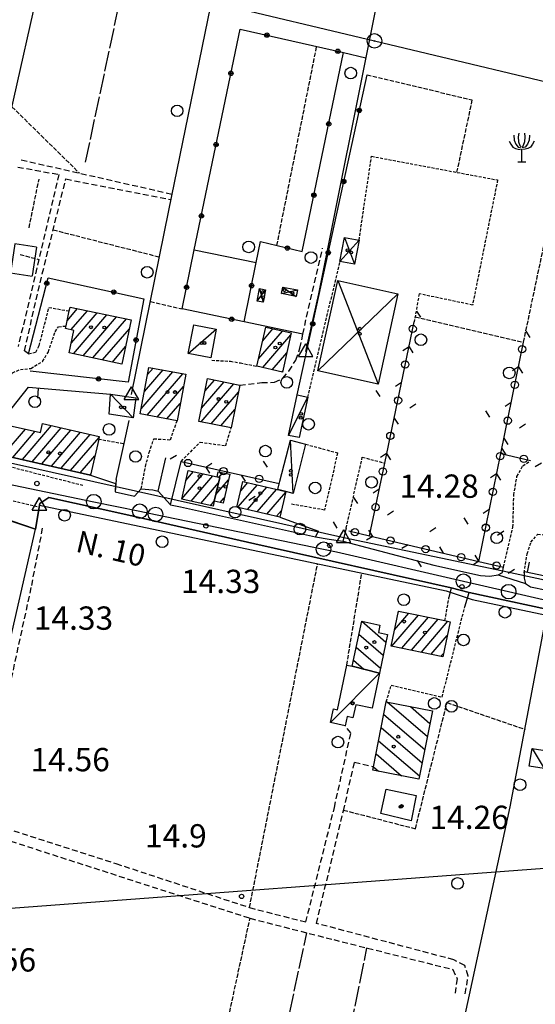
# Model space of a CAD drawing. Extents: x 1734151 to 1738459, y 5042694 to 5045820.
# Drawn here: x 1735861 to 1736038, y 5045083 to 5045421 of the extents above; entities that cross this region are included whole.
import ezdxf

# ---------------------------------------------------------------- set-up
doc = ezdxf.new("R2010")
doc.units = 0
for name, pattern in [('C', [10, 5, 5]), ('L17', [8, 7, -1]), ('L3', [1.5, 1, -0.5]), ('L5', [2, 1.5, -0.5]), ('L7', [3, 2, -1])]:
    doc.linetypes.add(name, pattern=pattern)
for name, color, linetype in [('11A1', 1, 'C'), ('11B2', 1, 'C'), ('11D4', 1, 'C'), ('14G7', 3, 'C'), ('16A1', 1, 'C'), ('17A1', 1, 'C'), ('17C3', 1, 'C'), ('17D4', 1, 'C'), ('17I9', 1, 'C'), ('19A1', 1, 'C'), ('19B2', 1, 'C'), ('19C3', 2, 'C'), ('1A1', 4, 'C'), ('1AJ36', 1, 'C'), ('1C3', 1, 'C'), ('1D4', 1, 'C'), ('1I9', 4, 'C'), ('1U21', 1, 'C'), ('298', 7, 'CONTINUOUS'), ('2E5', 3, 'C'), ('2J10', 2, 'L7'), ('2L12', 1, 'L3'), ('3A1', 1, 'C'), ('3B2', 1, 'C'), ('3C3', 1, 'C'), ('4B2', 3, 'C'), ('4E5', 2, 'L17'), ('4J10A', 3, 'C'), ('5A1', 2, 'L5'), ('5F6', 1, 'C'), ('5J10', 2, 'L5'), ('5R18', 2, 'C'), ('8A1', 2, 'C'), ('8C3', 1, 'C'), ('A2E5', 1, 'C'), ('A4B2', 1, 'C'), ('A4Q17', 1, 'C'), ('I2E5', 7, 'CONTINUOUS'), ('I4B2', 7, 'CONTINUOUS'), ('N2P16', 2, 'C'), ('N4A1', 2, 'C')]:
    doc.layers.add(name, color=color, linetype=linetype)

# ---------------------------------------------------------------- blocks, each defined once
blk = doc.blocks.new('11D4')
at = {"layer": '11D4'}
for radius in [0.5, 0.01]:
    blk.add_circle((0, 0), radius, dxfattribs=at)
blk = doc.blocks.new('1AJ36')
at = {"layer": '1AJ36'}
for radius in [0.5, 0.01]:
    blk.add_circle((0, 0), radius, dxfattribs=at)
blk = doc.blocks.new('11B2')
at = {"layer": '11B2'}
blk.add_circle((0, 0), 0.75, dxfattribs=at)
blk = doc.blocks.new('11A1')
at = {"layer": '11A1'}
blk.add_circle((0, 0), 0.75, dxfattribs=at)
blk = doc.blocks.new('8A1')
at = {"layer": '8A1'}
for centre, radius in [((0.03267, 0.03114), 2.5), ((0, 0), 0.125)]:
    blk.add_circle(centre, radius, dxfattribs=at)
blk = doc.blocks.new('5F6')
at = {"layer": '5F6'}
blk.add_circle((0, 0), 2, dxfattribs=at)
blk = doc.blocks.new('5R18')
at = {"layer": '5R18'}
for points in [[(-4.33813, 6.96475), (-3.76168, 5.89445), (-3.12454, 4.93987), (-2.15367, 4.41919), (-1.30416, 4.18777), (-0.42431, 4.07207)], [(-2.79081, 9.04748), (-2.60877, 7.28294), (-2.03231, 5.89445), (-1.27382, 4.9688), (-0.27261, 4.70846)], [(-1.0311, 9.77065), (-1.21314, 8.49787), (-1.09178, 6.73333), (-0.63668, 5.54733), (-0.24227, 5.02665)], [(0.91195, 9.77065), (1.09398, 8.49787), (0.97263, 6.73333), (0.51753, 5.54733), (0.12311, 5.02665)], [(2.67165, 9.04748), (2.48961, 7.28294), (1.91316, 5.89445), (1.15466, 4.9688), (0.15345, 4.70846)], [(4.21898, 6.96475), (3.64252, 5.89445), (3.00539, 4.93987), (2.03452, 4.41919), (1.185, 4.18777), (0.30515, 4.07207)], [(-0.05893, 4.2167), (-0.05893, -0.12232)], [(-1.39388, -0.12232), (1.3367, -0.09339)]]:
    blk.add_lwpolyline(points, dxfattribs=at)
blk = doc.blocks.new('4J10A')
at = {"layer": '4J10A'}
blk.add_line((-0.0092, 7.49931), (10.03496, 7.49931), dxfattribs=at)
blk.add_lwpolyline([(0, 7.51815), (0, 0), (10.05942, 0), (10.05942, 7.51815)], dxfattribs=at)
blk = doc.blocks.new('N2P16')
at = {"layer": 'N2P16'}
blk.add_circle((0, -0.00928), 2.5, dxfattribs=at)
blk = doc.blocks.new('N4A1')
at = {"layer": 'N4A1'}
for p, q in [((2.4755, -1.75357), (-0.02926, 2.58115)), ((-2.5275, -1.75518), (2.4725, -1.75518))]:
    blk.add_line(p, q, dxfattribs=at)
at = {"layer": 'N4A1', "flags": 128}
blk.add_lwpolyline([(-2.52926, -1.74898), (-0.02926, 2.58115)], dxfattribs=at)
blk = doc.blocks.new('19B2')
at = {"layer": '19B2'}
for centre, radius in [((0, 0), 0.75), ((0, -0.02417), 0.32738)]:
    blk.add_circle(centre, radius, dxfattribs=at)
blk = doc.blocks.new('19C3')
at = {"layer": '19C3'}
for points in [[(-6.32083, -0.02486), (-4.55306, 1.74291)], [(6.17917, -0.02486), (7.94694, -1.79262)]]:
    blk.add_lwpolyline(points, dxfattribs=at)
blk.add_circle((-0.07083, -0.02486), 1.25, dxfattribs=at)
blk = doc.blocks.new('19A1')
at = {"layer": '19A1'}
blk.add_line((0, 0), (0, 3.50512), dxfattribs=at)

msp = doc.modelspace()

# ---------------------------------------------------------------- linework, layer by layer
at = {"layer": '16A1'}
msp.add_line((1734255.98577, 5044995.67991), (1737505.64283, 5045239.04314), dxfattribs=at)
at = {"layer": '17A1'}
for p, q in [((1735876.82532, 5045317.24885, -3333), (1735880.44998, 5045321.46038, -3333)), ((1735878.14961, 5045314.18815, -3333), (1735883.79834, 5045320.75145, -3333)), ((1735878.28191, 5045309.74354, -3333), (1735887.14662, 5045320.04351, -3333)), ((1735878.99272, 5045305.97001, -3333), (1735890.49497, 5045319.33457, -3333)), ((1735882.341, 5045305.26207, -3333), (1735893.84333, 5045318.62564, -3333)), ((1735885.68935, 5045304.55314, -3333), (1735897.19161, 5045317.9177, -3333)), ((1735889.03771, 5045303.8442, -3333), (1735898.23084, 5045314.52578, -3333)), ((1735942.59612, 5045304.18092, -3333), (1735950.85011, 5045313.7713, -3333)), ((1735944.02384, 5045310.43813, -3333), (1735947.53312, 5045314.51668, -3333)), ((1735944.02644, 5045301.24448, -3333), (1735953.71683, 5045312.50382, -3333)), ((1735892.38606, 5045303.13527, -3333), (1735896.93966, 5045308.42721, -3333)), ((1735947.3342, 5045300.48838, -3333), (1735952.27996, 5045306.23489, -3333)), ((1735902.28483, 5045287.09442, -3333), (1735913.1912, 5045299.76553, -3333)), ((1735903.38128, 5045292.96782, -3333), (1735909.78096, 5045300.40365, -3333)), ((1735904.31026, 5045284.84837, -3333), (1735916.60037, 5045299.12834, -3333)), ((1735904.47873, 5045298.84128, -3333), (1735906.37179, 5045301.04084, -3333)), ((1735950.64197, 5045299.73228, -3333), (1735950.84301, 5045299.96695, -3333)), ((1735922.9419, 5045282.56838, -3333), (1735934.15818, 5045295.60065, -3333)), ((1735923.00511, 5045287.24123, -3333), (1735930.78399, 5045296.27957, -3333)), ((1735924.20957, 5045293.23904, -3333), (1735927.40988, 5045296.9575, -3333)), ((1735907.71942, 5045284.21118, -3333), (1735916.80009, 5045294.76098, -3333)), ((1735926.31701, 5045281.89052, -3333), (1735935.69651, 5045292.78863, -3333)), ((1735911.12959, 5045283.57406, -3333), (1735915.70263, 5045288.88751, -3333)), ((1735929.69205, 5045281.21367, -3333), (1735934.49111, 5045286.78974, -3333)), ((1735914.53883, 5045282.93587, -3333), (1735914.60618, 5045283.01412, -3333)), ((1735854.84743, 5045271.13393, -3333), (1735862.5645, 5045280.10044, -3333)), ((1735858.16165, 5045270.38533, -3333), (1735865.87872, 5045279.35184, -3333)), ((1735861.47487, 5045269.63666, -3333), (1735871.50199, 5045281.28723, -3333)), ((1735864.7881, 5045268.88798, -3333), (1735874.81621, 5045280.53863, -3333)), ((1735868.10239, 5045268.13839, -3333), (1735878.12943, 5045279.78996, -3333)), ((1735871.41561, 5045267.38972, -3333), (1735881.44365, 5045279.04136, -3333)), ((1735874.72884, 5045266.64105, -3333), (1735884.75787, 5045278.29276, -3333)), ((1735933.06716, 5045280.53582, -3333), (1735933.28672, 5045280.79093, -3333)), ((1735878.04313, 5045265.89145, -3333), (1735887.79156, 5045277.2193, -3333)), ((1735881.35635, 5045265.14278, -3333), (1735886.38052, 5045270.98039, -3333)), ((1735884.66958, 5045264.39411, -3333), (1735884.96671, 5045264.73826, -3333)), ((1735916.22733, 5045256.21184, -3333), (1735923.59292, 5045264.76996, -3333)), ((1735917.65498, 5045262.47005, -3333), (1735920.28239, 5045265.52285, -3333)), ((1735928.98796, 5045263.52637, -3333), (1735930.36531, 5045265.12673, -3333)), ((1735919.42532, 5045255.32818, -3333), (1735926.90345, 5045264.01707, -3333)), ((1735922.73393, 5045254.57415, -3333), (1735928.88091, 5045261.71528, -3333)), ((1735927.93855, 5045257.70764, -3333), (1735932.26435, 5045262.73382, -3333)), ((1735936.47063, 5045258.93827, -3333), (1735938.90891, 5045261.77133, -3333)), ((1735935.53654, 5045253.25353, -3333), (1735942.19354, 5045260.98943, -3333)), ((1735938.83132, 5045252.48342, -3333), (1735945.47924, 5045260.2066, -3333)), ((1735942.12709, 5045251.71339, -3333), (1735948.76387, 5045259.4247, -3333)), ((1735945.42186, 5045250.94327, -3333), (1735951.9314, 5045258.50567, -3333)), ((1735926.04261, 5045253.81912, -3333), (1735927.39414, 5045255.38947, -3333)), ((1735929.45374, 5045254.86982, -3333), (1735930.84224, 5045256.48204, -3333)), ((1735948.71763, 5045250.17324, -3333), (1735950.45117, 5045252.18636, -3333)), ((1735990.56221, 5045217.23356, -3333), (1735990.8768, 5045217.59908, -3333)), ((1735988.45039, 5045205.58209, -3333), (1735997.60111, 5045216.21436, -3333)), ((1735989.31999, 5045211.1908, -3333), (1735994.23899, 5045216.90622, -3333)), ((1735991.81351, 5045204.8903, -3333), (1736000.96331, 5045215.5215, -3333)), ((1735995.17571, 5045204.19744, -3333), (1736004.32643, 5045214.82971, -3333)), ((1735998.53783, 5045203.50557, -3333), (1736007.68763, 5045214.13677, -3333)), ((1736001.90003, 5045202.81271, -3333), (1736007.4639, 5045209.2774, -3333)), ((1736005.26223, 5045202.11985, -3333), (1736006.22067, 5045203.23456, -3333))]:
    msp.add_line(p, q, dxfattribs=at)
at = {"layer": '17C3'}
for p, q in [((1735918.46023, 5045306.04267, -3333), (1735928.08464, 5045314.36683, -3333)), ((1735891.77801, 5045292.09282, -3333), (1735899.46526, 5045284.02322, -3333)), ((1735952.91241, 5045277.95862, -3333), (1735959.57981, 5045291.0323, -3333)), ((1735954.49084, 5045258.02044, -3333), (1735953.55668, 5045276.25194, -3333)), ((1735967.34101, 5045179.33687, -3333), (1735984.1121, 5045196.31706, -3333)), ((1736036.56166, 5045170.51238, -3333), (1736040.7349, 5045163.54243, -3333))]:
    msp.add_line(p, q, dxfattribs=at)
at = {"layer": '17D4'}
for p, q in [((1735972.1256, 5045345.91253, -3333), (1735975.5873, 5045336.72723, -3333)), ((1735970.57329, 5045337.66341, -3333), (1735977.13969, 5045344.97536, -3333)), ((1735969.80183, 5045331.1194, -3333), (1735983.6997, 5045295.55731, -3333)), ((1735942.1422, 5045324.06091, -3333), (1735944.96923, 5045327.94295, -3333)), ((1735942.96603, 5045328.32543, -3333), (1735944.15297, 5045323.67098, -3333)), ((1735950.52284, 5045326.60393, -3333), (1735955.95458, 5045327.92329, -3333)), ((1735950.97069, 5045328.88579, -3333), (1735955.51441, 5045325.64601, -3333)), ((1735962.99899, 5045300.09011, -3333), (1735990.50332, 5045326.58966, -3333))]:
    msp.add_line(p, q, dxfattribs=at)
at = {"layer": '17I9'}
for p, q in [((1735978.05393, 5045214.14176, -3333), (1735986.35686, 5045206.99672, -3333)), ((1735977.10651, 5045209.67946, -3333), (1735985.41802, 5045202.52704, -3333)), ((1735976.16759, 5045205.21077, -3333), (1735984.4781, 5045198.05829, -3333)), ((1735975.22867, 5045200.74209, -3333), (1735978.78748, 5045197.67825, -3333)), ((1735986.82694, 5045186.43201, -3333), (1736000.59768, 5045174.58107, -3333)), ((1735994.77071, 5045184.87286, -3333), (1736001.48293, 5045179.09688, -3333)), ((1735985.64263, 5045182.17359, -3333), (1735999.71143, 5045170.06519, -3333)), ((1735984.75623, 5045177.6597, -3333), (1735998.82717, 5045165.54945, -3333)), ((1735983.86883, 5045173.14574, -3333), (1735997.94184, 5045161.03464, -3333)), ((1735982.98143, 5045168.63178, -3333), (1735991.75171, 5045161.08451, -3333)), ((1735982.09404, 5045164.11782, -3333), (1735983.80266, 5045162.64728, -3333))]:
    msp.add_line(p, q, dxfattribs=at)
at = {"layer": '1A1'}
for points in [[(1735877.83225, 5045322.01444, 18.59), (1735898.87296, 5045317.56126, 18.59), (1735895.67324, 5045302.4398, 18.59), (1735877.54674, 5045306.27689, 18.59), (1735879.17969, 5045313.97147, 18.59), (1735876.25751, 5045314.58697, 18.59), (1735876.45571, 5045315.50234, 18.59), (1735877.54996, 5045320.66858, 18.59), (1735877.83225, 5045322.01444, 18.59)], [(1735945.08005, 5045315.06803, 18.49), (1735953.85294, 5045313.09665, 18.49), (1735950.78272, 5045299.7007, 18.49), (1735942.02976, 5045301.70065, 18.49), (1735945.08005, 5045315.06803, 18.49)], [(1735917.58181, 5045298.94512, 20.87), (1735914.58967, 5045282.92664, 20.87), (1735901.94762, 5045285.29017, 20.87), (1735904.93976, 5045301.30865, 20.87), (1735917.58181, 5045298.94512, 20.87)], [(1735925.05076, 5045297.43265, 21.18), (1735936.1792, 5045295.19444, 21.18), (1735933.229, 5045280.50382, 21.18), (1735922.10094, 5045282.73705, 21.18), (1735925.05076, 5045297.43265, 21.18)], [(1735887.87422, 5045277.58852, 21.27), (1735887.67461, 5045276.69209, 21.27), (1735884.87764, 5045264.34751, 21.27), (1735853.58249, 5045271.42026, 21.27), (1735855.8423, 5045281.61769, 21.27), (1735867.68528, 5045278.94361, 21.27), (1735868.36524, 5045281.99597, 21.27), (1735887.87422, 5045277.58852, 21.27)], [(1735928.37055, 5045263.6827, 20.04), (1735929.28846, 5045263.45059, 20.04), (1735927.38115, 5045255.33534, 20.04), (1735926.99446, 5045253.60259, 20.04), (1735916.19421, 5045256.06495, 20.04), (1735918.447, 5045265.94095, 20.04), (1735928.37055, 5045263.6827, 20.04)], [(1735928.37055, 5045263.6827, 16.67), (1735928.77586, 5045265.48804, 16.67), (1735932.68935, 5045264.5978, 16.67), (1735930.42583, 5045254.6508, 16.67), (1735927.38115, 5045255.33534, 16.67), (1735929.28846, 5045263.45059, 16.67), (1735928.37055, 5045263.6827, 16.67)], [(1735949.91387, 5045249.89379, 20.79), (1735935.16197, 5045253.34081, 20.79), (1735937.22628, 5045262.1718, 20.79), (1735951.96784, 5045258.66183, 20.79), (1735949.91387, 5045249.89379, 20.79)], [(1736008.43221, 5045213.98294, 20.43), (1736005.96196, 5045201.9757, 20.43), (1735988.17739, 5045205.63886, 20.43), (1735990.64764, 5045217.6461, 20.43), (1736006.64972, 5045214.35086, 20.43), (1736008.43221, 5045213.98294, 20.43)]]:
    msp.add_polyline3d(points, close=True, dxfattribs=at)
at = {"layer": '1C3'}
for points in [[(1735920.37944, 5045315.87364, 17.909), (1735928.08464, 5045314.36683, 17.909), (1735926.15645, 5045304.53519, 17.909), (1735918.46023, 5045306.04267, 17.909), (1735920.37944, 5045315.87364, 17.909)], [(1735891.77801, 5045292.09282, 17.091), (1735900.46169, 5045290.8037, 17.091), (1735899.46526, 5045284.02322, 17.091), (1735891.31353, 5045285.22583, 17.091), (1735891.77801, 5045292.09282, 17.091)], [(1735959.57981, 5045291.0323, 17.713), (1735956.59877, 5045277.1687, 17.713), (1735952.91241, 5045277.95862, 17.713), (1735955.90081, 5045291.81776, 17.713), (1735959.57981, 5045291.0323, 17.713)], [(1735953.55668, 5045276.25194, 20.788), (1735958.78787, 5045274.91986, 20.788), (1735954.49084, 5045258.02044, 20.788), (1735951.96784, 5045258.66183, 20.788), (1735949.25274, 5045259.351, 20.788), (1735949.9723, 5045262.1827, 20.788), (1735953.55668, 5045276.25194, 20.788)], [(1735974.79909, 5045198.69827, 18.302), (1735984.1121, 5045196.31706, 18.302), (1735981.60253, 5045184.32593, 18.302), (1735975.99904, 5045185.50077, 18.302), (1735975.01963, 5045180.99697, 18.302), (1735973.04633, 5045181.40876, 18.302), (1735972.37211, 5045178.27961, 18.302), (1735967.34101, 5045179.33687, 18.302), (1735968.32172, 5045184.02428, 18.302), (1735969.6991, 5045183.73634, 18.302), (1735972.91995, 5045199.09806, 18.302), (1735974.79909, 5045198.69827, 18.302)], [(1736041.73339, 5045169.66622, 17.351), (1736040.7349, 5045163.54243, 17.351), (1736035.55512, 5045164.38899, 17.351), (1736036.56166, 5045170.51238, 17.351), (1736041.73339, 5045169.66622, 17.351)]]:
    msp.add_polyline3d(points, close=True, dxfattribs=at)
at = {"layer": '1D4'}
for points in [[(1735977.13969, 5045344.97536, 17.581), (1735975.5873, 5045336.72723, 17.581), (1735970.57329, 5045337.66341, 17.581), (1735972.1256, 5045345.91253, 17.581), (1735977.13969, 5045344.97536, 17.581)], [(1735990.50332, 5045326.58966, 20.935), (1735983.6997, 5045295.55731, 20.935), (1735962.99899, 5045300.09011, 20.935), (1735969.80183, 5045331.1194, 20.935), (1735990.50332, 5045326.58966, 20.935)], [(1735944.96923, 5045327.94295, 17.638), (1735944.15297, 5045323.67098, 17.638), (1735942.1422, 5045324.06091, 17.638), (1735942.96603, 5045328.32543, 17.638), (1735944.96923, 5045327.94295, 17.638)], [(1735950.97069, 5045328.88579, 17.433), (1735955.95458, 5045327.92329, 17.433), (1735955.51441, 5045325.64601, 17.433), (1735950.52284, 5045326.60393, 17.433), (1735950.97069, 5045328.88579, 17.433)]]:
    msp.add_polyline3d(points, close=True, dxfattribs=at)
at = {"layer": '1I9'}
for points in [[(1735986.9136, 5045209.64575, 18.97), (1735984.1121, 5045196.31706, 18.97), (1735974.79909, 5045198.69827, 18.97), (1735978.04473, 5045214.14408, 18.97), (1735984.31767, 5045212.82783, 18.97), (1735983.78595, 5045210.30002, 18.97), (1735986.9136, 5045209.64575, 18.97)], [(1736002.32463, 5045183.39081, 18.99), (1735997.72121, 5045159.91, 18.99), (1735981.88106, 5045163.02484, 18.99), (1735982.10202, 5045164.15853, 18.99), (1735986.49306, 5045186.49826, 18.99), (1736002.32463, 5045183.39081, 18.99)]]:
    msp.add_polyline3d(points, close=True, dxfattribs=at)
at = {"layer": '1U21'}
msp.add_polyline3d([(1735996.7893, 5045154.35679, 15.672), (1735995.06746, 5045145.65274, 15.672), (1735984.62088, 5045148.19976, 15.672), (1735986.48452, 5045156.48323, 15.672), (1735996.7893, 5045154.35679, 15.672)], close=True, dxfattribs=at)
at = {"layer": '298'}
for points in [[(1735853.58249, 5045271.42026, 14.767), (1735884.87764, 5045264.34751, 14.555), (1735893.43695, 5045261.47866, 14.431), (1735893.36783, 5045258.62548, 14.52), (1735899.98153, 5045257.04394, 14.52), (1735902.29311, 5045259.65391, 14.54), (1735906.22071, 5045259.29822, 14.593), (1735908.1413, 5045258.76014, 14.624), (1735912.30981, 5045254.1565, 14.74), (1735915.80498, 5045253.41544, 14.92), (1735962.22211, 5045243.08281, 14.61), (1735966.86882, 5045242.33773, 14.58), (1735971.51652, 5045241.59273, 14.55), (1736002.81318, 5045233.34877, 14.61), (1736018.87283, 5045229.80714, 14.57), (1736022.0507, 5045229.63398, 14.61), (1736024.96569, 5045230.05184, 14.61), (1736029.6208, 5045228.5653, 14.59), (1736034.2769, 5045227.07884, 14.57), (1736036.05026, 5045225.98921, 14.6), (1736052.82535, 5045222.52221, 14.67)], [(1736049.00379, 5045216.64128, 14.48), (1736015.02325, 5045223.9923, 14.46), (1736011.88485, 5045224.83029, 14.445), (1736008.74744, 5045225.66834, 14.43), (1735941.35017, 5045240.68937, 14.507), (1735938.85684, 5045241.24273, 14.51), (1735896.9961, 5045250.76434, 14.31), (1735870.58168, 5045256.57805, 14.28), (1735867.4434, 5045254.54898, 14.31), (1735866.00196, 5045245.75663, 15.01), (1735857.92896, 5045248.53254, 14.51)]]:
    msp.add_polyline3d(points, dxfattribs=at)
at = {"layer": '2E5'}
for points in [[(1735893.72162, 5045262.79261, 14.389), (1735893.36783, 5045258.62548, 14.52), (1735899.98153, 5045257.04394, 14.52), (1735902.29311, 5045259.65391, 14.54)], [(1735866.00196, 5045245.75663, 15.01), (1735867.4434, 5045254.54898, 14.31), (1735870.58168, 5045256.57805, 14.28), (1735896.9961, 5045250.76434, 14.31), (1735938.85684, 5045241.24273, 14.51), (1735941.35017, 5045240.68937, 14.507), (1736008.74744, 5045225.66834, 14.43), (1736008.02818, 5045222.29715, 14.45)], [(1735912.30981, 5045254.1565, 14.74), (1735915.80498, 5045253.41544, 14.92), (1735962.22211, 5045243.08281, 14.61), (1735963.23759, 5045245.01609, 15.2)], [(1735972.74983, 5045246.14764, 14.3), (1735971.51652, 5045241.59273, 14.55), (1736002.81318, 5045233.34877, 14.61), (1736018.87283, 5045229.80714, 14.57), (1736022.0507, 5045229.63398, 14.61), (1736024.96569, 5045230.05184, 14.61), (1736026.43554, 5045230.92607, 14.6), (1736026.77194, 5045232.71422, 14.48)], [(1736033.91048, 5045231.23516, 14.639), (1736033.82406, 5045230.71525, 14.618), (1736033.88345, 5045228.98481, 14.55), (1736034.2769, 5045227.07884, 14.57), (1736036.05026, 5045225.98921, 14.6), (1736052.82535, 5045222.52221, 14.67), (1736056.20063, 5045222.64562, 14.7), (1736058.21795, 5045223.74837, 14.6), (1736059.416, 5045225.73443, 14.57)], [(1736013.43988, 5045219.09027, 14.46), (1736015.02325, 5045223.9923, 14.46), (1736049.00379, 5045216.64128, 14.48), (1736047.95925, 5045213.00705, 14.621)]]:
    msp.add_polyline3d(points, dxfattribs=at)
at = {"layer": '2J10'}
for p, q in [((1735861.09185, 5045372.52723, 14.74), (1735912.92012, 5045360.76276, 14.74)), ((1735959.10703, 5045318.58245, 14.75), (1735964.57683, 5045342.19734, 14.69))]:
    msp.add_line(p, q, dxfattribs=at)
for points in [[(1735859.86583, 5045370.05772, 14.74), (1735873.9858, 5045367.5231, 14.74), (1735860.00185, 5045308.41363, 14.74)], [(1735863.56048, 5045305.98156, 14.77), (1735862.16092, 5045306.98085, 14.79), (1735868.29503, 5045333.45535, 14.79), (1735876.37479, 5045365.96614, 14.65), (1735912.52943, 5045358.86926, 14.69)], [(1735936.1792, 5045295.19444, 15.08), (1735943.7128, 5045296.07252, 14.9), (1735948.12333, 5045296.19123, 14.9), (1735950.96787, 5045297.53644, 14.9), (1735953.03605, 5045300.04896, 14.87), (1735955.44938, 5045303.81779, 14.81), (1735956.80638, 5045307.87253, 14.81), (1735957.83957, 5045312.68923, 14.783), (1735959.10703, 5045318.58245, 14.75)], [(1735868.30688, 5045246.05861, 13.96), (1735864.40622, 5045225.7412, 14.55), (1735847.04688, 5045145.90045, 14.74), (1735893.55844, 5045130.97192, 14.89), (1735939.50398, 5045115.84855, 14.84), (1735958.84981, 5045110.90135, 14.92), (1735968.66827, 5045150.20508, 14.92), (1735974.29764, 5045175.7874, 14.92), (1735972.37211, 5045178.27961, 14.92)], [(1736013.64821, 5045086.27134, 14.42), (1736014.61371, 5045092.31343, 14.47), (1736013.43947, 5045095.95498, 14.42), (1736009.71283, 5045097.91219, 14.47), (1735962.50489, 5045110.42196, 14.62), (1735971.78769, 5045149.04477, 15.18), (1735975.56134, 5045165.82276, 14.94), (1735982.10202, 5045164.15853, 14.94)], [(1735897.13517, 5045059.45602, 14.55), (1735831.01977, 5045075.14475, 14.65), (1735846.35199, 5045141.5744, 14.6), (1735857.46949, 5045138.63839, 14.6), (1735939.67003, 5045112.17161, 14.74), (1735968.41561, 5045104.83666, 14.65), (1736009.31572, 5045094.63131, 14.47), (1736010.80132, 5045091.42523, 14.57), (1736010.1535, 5045086.48396, 14.57)]]:
    msp.add_polyline3d(points, dxfattribs=at)
at = {"layer": '2L12'}
for p, q in [((1735959.57981, 5045291.0323, 14.64), (1735970.57329, 5045337.66341, 14.69)), ((1735887.67461, 5045276.69209, 14.84), (1735896.38039, 5045275.10779, 14.377)), ((1735850.79731, 5045268.85405, 14.65), (1735882.25864, 5045260.82101, 14.5)), ((1736006.64972, 5045214.35086, 14.19), (1736008.02818, 5045222.29715, 14.45))]:
    msp.add_line(p, q, dxfattribs=at)
for points in [[(1735977.13969, 5045344.97536, 14.64), (1735981.40847, 5045373.75408, 14.59), (1736024.73127, 5045365.62662, 14.64), (1736016.12504, 5045322.68413, 14.78), (1735997.75983, 5045326.56151, 14.74), (1735996.10382, 5045316.87159, 14.78)], [(1735863.56048, 5045305.98156, 14.77), (1735866.02352, 5045306.56915, 14.65), (1735867.25156, 5045308.78409, 14.69), (1735870.58121, 5045321.8625, 14.74), (1735877.54996, 5045320.66858, 14.74)], [(1735849.21405, 5045273.14989, 14.89), (1735849.98886, 5045277.56015, 14.97), (1735851.6973, 5045287.27303, 14.65), (1735854.73487, 5045295.2533, 14.69), (1735858.09438, 5045299.45701, 14.65), (1735860.76163, 5045300.55829, 14.69), (1735864.37491, 5045300.95826, 14.69), (1735868.36337, 5045303.35185, 14.74), (1735870.37795, 5045306.59341, 14.74), (1735872.68601, 5045313.53529, 14.74), (1735873.85209, 5045315.22512, 14.79), (1735876.45571, 5045315.50234, 14.84)], [(1735926.56961, 5045303.73179, 14.96), (1735932.94554, 5045303.43712, 14.94), (1735936.34673, 5045302.79933, 14.93), (1735942.02976, 5045301.70065, 15.02)], [(1735906.66563, 5045276.79062, 14.67), (1735912.33104, 5045276.46279, 14.72), (1735914.58967, 5045282.92664, 14.67)], [(1735916.00598, 5045269.03636, 14.58), (1735922.52234, 5045275.6506, 14.95), (1735931.31375, 5045274.38258, 14.91), (1735933.229, 5045280.50382, 14.91)], [(1735902.29311, 5045259.65391, 14.54), (1735903.78229, 5045267.28658, 14.45), (1735904.98962, 5045272.08122, 14.61), (1735906.66563, 5045276.79062, 14.67)], [(1735958.78787, 5045274.91986, 14.58), (1735969.76041, 5045271.9379, 14.58), (1735965.26723, 5045252.32822, 14.72), (1735953.67696, 5045254.35937, 14.5)], [(1735972.74983, 5045246.14764, 14.3), (1735978.24765, 5045270.44654, 14.61), (1735985.94888, 5045268.45707, 14.61)], [(1736026.77194, 5045232.71422, 14.48), (1736030.01575, 5045246.417, 14.64), (1736030.29874, 5045257.48827, 14.61), (1736031.38773, 5045263.87656, 14.7), (1736033.43425, 5045267.50861, 14.61), (1736036.08849, 5045269.30588, 14.61)], [(1735791.7307, 5045189.26935, 14.54), (1735791.00813, 5045190.02651, 14.534), (1735789.18022, 5045191.93838, 14.52), (1735788.50558, 5045195.61733, 14.52), (1735789.31479, 5045203.532, 14.54), (1735800.29415, 5045254.02079, 14.9), (1735801.5879, 5045258.08984, 14.75), (1735803.19802, 5045262.11239, 14.67), (1735805.15565, 5045264.53439, 14.63), (1735808.36385, 5045265.93792, 14.6), (1735813.02368, 5045266.0753, 14.57), (1735866.80339, 5045253.46715, 14.401)], [(1736033.82406, 5045230.71525, 14.52), (1736034.88275, 5045237.29381, 14.46), (1736036.16728, 5045241.27193, 14.51), (1736038.52177, 5045244.04556, 14.51), (1736042.78267, 5045243.6316, 14.51), (1736046.76405, 5045244.87442, 14.56), (1736048.12238, 5045249.84885, 14.61)], [(1735986.49306, 5045186.49826, 14.26), (1735988.2171, 5045192.24015, 14.22), (1736005.69067, 5045188.12349, 13.85), (1736013.43988, 5045219.09027, 14.46)]]:
    msp.add_polyline3d(points, dxfattribs=at)
at = {"layer": '3A1'}
for p, q in [((1735856.66171, 5045248.80968, 14.552), (1735866.00196, 5045245.75663, 15.01)), ((1736033.93401, 5045231.2289, 14.638), (1736059.416, 5045225.73443, 14.57))]:
    msp.add_line(p, q, dxfattribs=at)
for points in [[(1735849.98886, 5045277.56015, 14.97), (1735863.60919, 5045294.44477, 14.733), (1735891.77801, 5045292.09282, 14.646)], [(1735801.97264, 5045078.03067, 14.92), (1735817.33732, 5045074.35475, 14.753), (1735826.67139, 5045072.12052, 14.7), (1735832.66452, 5045099.84899, 14.6), (1735834.86431, 5045110.01784, 14.591), (1735847.01629, 5045163.04735, 14.971), (1735849.83792, 5045175.3707, 15.82), (1735858.86664, 5045214.66739, 14.78), (1735866.00196, 5045245.75663, 15.01)]]:
    msp.add_polyline3d(points, dxfattribs=at)
at = {"layer": '3B2'}
for p, q in [((1735920.52874, 5045341.5981, 14.584), (1735941.79669, 5045337.24417, 14.854)), ((1735912.30981, 5045254.1565, 14.74), (1735916.00598, 5045269.03636, 14.58)), ((1735949.91387, 5045249.89379, 14.482), (1735963.23759, 5045245.01609, 15.2))]:
    msp.add_line(p, q, dxfattribs=at)
for points in [[(1735957.83957, 5045312.68923, 14.783), (1735937.69572, 5045316.8967, 15.146), (1735916.33358, 5045321.3569, 14.81), (1735920.52874, 5045341.5981, 14.584), (1735936.24398, 5045417.45299, 14.145), (1735971.80865, 5045409.35626, 14.301), (1735979.51656, 5045407.59896, 14.274)], [(1735937.69572, 5045316.8967, 15.146), (1735941.79669, 5045337.24417, 14.854), (1735943.2658, 5045344.51533, 14.585), (1735957.59019, 5045341.0323, 14.727), (1735971.80865, 5045409.35626, 14.301)], [(1735955.90081, 5045291.81776, 14.793), (1735964.22349, 5045329.97659, 14.431), (1735979.88132, 5045401.77783, 14.329)], [(1735863.56048, 5045305.98156, 14.77), (1735870.34199, 5045332.07334, 14.772), (1735903.17477, 5045324.87609, 14.279), (1735897.78741, 5045296.17006, 14.242), (1735864.18391, 5045299.96019, 14.696)], [(1735893.72162, 5045262.79261, 14.389), (1735896.38039, 5045275.10779, 14.377), (1735898.09223, 5045283.00783, 14.564)], [(1735906.22071, 5045259.29822, 14.593), (1735908.1413, 5045258.76014, 14.624), (1735910.76199, 5045270.21806, 14.586)]]:
    msp.add_polyline3d(points, dxfattribs=at)
at = {"layer": '3C3'}
for p, q in [((1736025.84073, 5045271.71536, 14.624), (1736036.08849, 5045269.30588, 14.61)), ((1735916.00598, 5045269.03636, 14.58), (1735949.6712, 5045261.396, 14.416))]:
    msp.add_line(p, q, dxfattribs=at)
for points in [[(1735980.71904, 5045243.51237, 14.093), (1735985.94888, 5045268.45707, 14.327), (1735996.10382, 5045316.87159, 14.78)], [(1736018.27129, 5045234.70599, 14.356), (1736025.84073, 5045271.71536, 14.624), (1736033.65727, 5045309.93759, 14.684)], [(1735973.57393, 5045245.18648, 14.157), (1735980.71904, 5045243.51237, 14.093), (1736018.27129, 5045234.70599, 14.356), (1736026.77194, 5045232.71422, 14.48)]]:
    msp.add_polyline3d(points, dxfattribs=at)
at = {"layer": '4B2'}
for points in [[(1735812.68091, 5045358.2116, 14.42), (1735819.20067, 5045356.41145, 14.31), (1735848.35729, 5045348.71627, 14.01), (1735865.25337, 5045423.55945, 14.28), (1735888.86762, 5045532.64966, 14.88), (1735910.67004, 5045633.71407, 14.85)], [(1735898.98387, 5045292.01775, 14.13), (1735911.77261, 5045355.16934, 14.16), (1735927.13317, 5045430.10916, 14.04), (1735937.07965, 5045479.63222, 13.81), (1735968.87321, 5045635.90308, 13.953)], [(1735958.83226, 5045306.75869, 14.31), (1735963.27469, 5045326.53706, 14.43), (1735982.98607, 5045424.87565, 14.24), (1736002.51268, 5045515.20897, 14.52), (1736026.36679, 5045627.28169, 14.34)], [(1735867.35339, 5045253.99671, 14.354), (1736007.01425, 5045224.54776, 14.435)], [(1735971.87809, 5045242.92448, 13.91), (1736026.53649, 5045231.46612, 13.49)], [(1736015.95415, 5045221.60511, 14.413), (1736041.5972, 5045216.26309, 13.651)], [(1736286.51568, 5044814.91562, 12.02), (1736207.84184, 5044831.74104, 12.59), (1736185.4072, 5044835.5645, 12.8), (1736170.11923, 5044839.2733, 13), (1736155.53665, 5044842.33396, 13.2), (1736140.01041, 5044845.86347, 13.44), (1736121.94654, 5044849.81466, 13.44), (1736115.15141, 5044852.66726, 13.44), (1736104.12717, 5044853.83531, 13.48), (1736091.18729, 5044855.47564, 13.52), (1736073.89865, 5044859.10481, 13.56), (1736037.82652, 5044865.93031, 13.54), (1736004.84935, 5044873.48898, 13.7), (1735976.83861, 5044878.43015, 13.78), (1735972.32242, 5044880.25804, 13.8), (1735979.00741, 5044906.38169, 14.12), (1735997.93314, 5045000.5678, 13.96), (1736011.77578, 5045070.57939, 14.14), (1736029.1099, 5045150.45047, 14.26), (1736041.5972, 5045216.26309, 13.651)]]:
    msp.add_polyline3d(points, dxfattribs=at)
at = {"layer": '4E5'}
for p, q in [((1735883.16923, 5045371.69265, 14.594), (1735930.10579, 5045592.5258, 14.513)), ((1735912.70945, 5044891.65945, 14.01), (1735959.21421, 5045107.18712, 14.679)), ((1735935.69875, 5044886.07951, 14.013), (1735979.8558, 5045101.98397, 14.6))]:
    msp.add_line(p, q, dxfattribs=at)
at = {"layer": '5A1'}
for p, q in [((1735948.90041, 5045343.13926, 14.83), (1735962.57107, 5045411.45328, 14.45)), ((1735857.8526, 5045390.76658, 14.74), (1735881.04768, 5045368.00484, 14.74)), ((1735872.04085, 5045348.51542, 14.79), (1735908.53392, 5045339.20258, 14.84)), ((1735860.6395, 5045340.07022, 14.74), (1735867.08085, 5045338.36648, 14.69)), ((1735905.44598, 5045323.94107, 14.69), (1735916.33358, 5045321.3569, 14.78)), ((1735939.50398, 5045115.84855, 14.54), (1735962.89857, 5045233.84937, 13.83)), ((1735972.91995, 5045199.09806, 14.68), (1735978.0699, 5045230.65338, 14.07)), ((1735892.79429, 5044896.25519, 13.96), (1735939.67003, 5045112.17161, 14.55))]:
    msp.add_line(p, q, dxfattribs=at)
for points in [[(1735996.40574, 5045318.59799, 14.7), (1736033.65727, 5045309.93759, 14.7), (1736054.99636, 5045411.23413, 14.75)], [(1735979.88132, 5045401.77783, 14.59), (1736015.94189, 5045393.12555, 14.64), (1736010.66677, 5045368.26368, 14.59)], [(1735971.83883, 5045149.29931, 14.87), (1735996.4863, 5045142.92302, 14.98), (1736007.36272, 5045186.20396, 14.42), (1736034.15499, 5045177.01895, 14.31)]]:
    msp.add_polyline3d(points, dxfattribs=at)
at = {"layer": '5J10'}
msp.add_line((1735863.74839, 5045349.18702, 15.54), (1735867.19301, 5045365.95239, 15.49), dxfattribs=at)
at = {"layer": '8C3'}
msp.add_polyline3d([(1734965.30344, 5045570.78121, 25.61), (1735013.52995, 5045565.05796, 25.42), (1735057.91933, 5045560.2507, 25.61), (1735131.07819, 5045552.19195, 25.61), (1735194.068, 5045544.54285, 25.72), (1735258.85767, 5045537.55302, 25.11), (1735331.88909, 5045529.20288, 25.27), (1735416.77462, 5045519.27559, 25.32), (1735494.61077, 5045510.482, 25.1), (1735548.9546, 5045516.91865, 25.31), (1735611.49567, 5045495.18039, 25.23), (1735702.78288, 5045464.11774, 25.83), (1735785.19071, 5045458.20856, 24.47), (1735868.14671, 5045440.68266, 24.15), (1735927.5659, 5045426.42011, 23.96), (1735982.40801, 5045413.33904, 24.28), (1736062.09055, 5045394.43969, 24.01), (1736121.29429, 5045370.92395, 24.01), (1736192.18537, 5045343.35858, 23.94), (1736267.47346, 5045313.77686, 23.89), (1736330.70636, 5045289.50175, 23.89), (1736405.82404, 5045261.47357, 23.83), (1736494.1454, 5045227.96293, 23.7), (1736588.53694, 5045192.60432, 23.65)], dxfattribs=at)
at = {"layer": 'A2E5', "flags": 128}
msp.add_lwpolyline([(1735802.06561, 5045273.7786), (1735813.8259, 5045270.94991), (1735838.44619, 5045265.02992), (1735844.62186, 5045263.75354), (1735885.98637, 5045255.19358), (1735901.80633, 5045251.91982), (1735907.20177, 5045250.80461), (1735964.92017, 5045238.85843), (1735969.40092, 5045237.93245), (1736012.98474, 5045227.88602), (1736028.5384, 5045224.29847), (1736052.71788, 5045218.72149), (1736062.63541, 5045216.4367), (1736091.51064, 5045209.78136), (1736101.4438, 5045207.48871), (1736136.01109, 5045199.52075), (1736140.28285, 5045198.56006), (1736148.98483, 5045196.59839), (1736164.22054, 5045193.17254), (1736182.32568, 5045189.09915), (1736189.94441, 5045187.38128), (1736215.15824, 5045181.70524), (1736224.681, 5045179.56336), (1736229.52613, 5045178.47212), (1736241.68664, 5045175.73655), (1736251.71146, 5045173.47883), (1736282.17638, 5045166.6206), (1736293.36466, 5045164.10605), (1736305.71615, 5045161.3246), (1736313.55784, 5045159.56225), (1736345.86525, 5045152.25834), (1736356.45691, 5045149.86357), (1736368.17269, 5045147.21502)], dxfattribs=at)
at = {"layer": 'A4B2', "flags": 128}
for points in [[(1735812.68091, 5045358.2116), (1735819.20067, 5045356.41145), (1735848.35729, 5045348.71627), (1735865.25337, 5045423.55945), (1735888.86762, 5045532.64966), (1735910.67004, 5045633.71407)], [(1735898.98387, 5045292.01775), (1735911.77261, 5045355.16934), (1735927.13317, 5045430.10916), (1735937.07965, 5045479.63222), (1735968.87321, 5045635.90308)], [(1735958.83226, 5045306.75869), (1735963.27469, 5045326.53706), (1735982.98607, 5045424.87565), (1736002.51268, 5045515.20897), (1736026.36679, 5045627.28169)], [(1735867.35132, 5045253.99756), (1736007.01425, 5045224.54776), (1736015.95415, 5045221.60511), (1736041.5972, 5045216.26309)], [(1735971.87809, 5045242.92448), (1736026.53649, 5045231.46612), (1736076.93484, 5045220.59828), (1736099.5962, 5045215.22049), (1736105.94772, 5045213.47089), (1736140.27063, 5045205.83361), (1736145.28182, 5045204.93531), (1736147.36442, 5045204.52368), (1736153.64684, 5045202.13011), (1736161.80757, 5045200.28536), (1736167.73998, 5045199.53929), (1736187.41409, 5045194.9095), (1736194.18899, 5045194.10819), (1736223.1638, 5045187.47633), (1736229.50113, 5045186.0235), (1736241.63402, 5045183.24174), (1736246.34337, 5045182.28975), (1736280.73779, 5045174.52843), (1736289.03169, 5045172.57932), (1736333.93711, 5045162.57663), (1736369.65659, 5045153.86055), (1736376.14682, 5045152.99078), (1736379.44731, 5045152.1178)], [(1736286.51568, 5044814.91562), (1736207.84184, 5044831.74104), (1736185.4072, 5044835.5645), (1736170.11923, 5044839.2733), (1736155.53665, 5044842.33396), (1736140.01041, 5044845.86347), (1736121.94654, 5044849.81466), (1736115.15141, 5044852.66726), (1736104.12717, 5044853.83531), (1736091.18729, 5044855.47564), (1736073.89865, 5044859.10481), (1736037.82652, 5044865.93031), (1736004.84935, 5044873.48898), (1735976.83861, 5044878.43015), (1735972.32242, 5044880.25804), (1735979.00741, 5044906.38169), (1735997.93314, 5045000.5678), (1736011.77578, 5045070.57939), (1736029.1099, 5045150.45047), (1736041.5972, 5045216.26309)]]:
    msp.add_lwpolyline(points, dxfattribs=at)
at = {"layer": 'A4Q17', "flags": 128}
msp.add_lwpolyline([(1735444.79924, 5045360.79189), (1735450.75051, 5045359.4586), (1735678.84084, 5045308.45451), (1735971.87809, 5045242.92448)], dxfattribs=at)
at = {"layer": 'I2E5'}
for points in [[(1735812.807, 5045283.18921, 14.81), (1735819.66688, 5045281.14577, 14.81), (1735822.62659, 5045280.43079, 14.702), (1735844.68911, 5045275.09443, 14.459), (1735853.58249, 5045271.42026, 14.767), (1735884.87764, 5045264.34751, 14.555), (1735893.43695, 5045261.47866, 14.431), (1735893.36783, 5045258.62548, 14.52)], [(1735832.07898, 5045258.09794, 15.48), (1735836.01169, 5045250.67076, 15.235), (1735847.29044, 5045248.20613, 14.793), (1735847.84517, 5045250.73467, 14.847), (1735856.66171, 5045248.80968, 14.552), (1735857.92896, 5045248.53254, 14.51), (1735866.00196, 5045245.75663, 15.01)], [(1735902.29311, 5045259.65391, 14.54), (1735906.22071, 5045259.29822, 14.593), (1735908.1413, 5045258.76014, 14.624), (1735912.30981, 5045254.1565, 14.74)], [(1735962.22211, 5045243.08281, 14.61), (1735966.86882, 5045242.33773, 14.58), (1735971.51652, 5045241.59273, 14.55)], [(1736024.96569, 5045230.05184, 14.61), (1736029.6208, 5045228.5653, 14.59), (1736034.2769, 5045227.07884, 14.57)], [(1736008.74744, 5045225.66834, 14.43), (1736011.88485, 5045224.83029, 14.445), (1736015.02325, 5045223.9923, 14.46)]]:
    msp.add_polyline3d(points, dxfattribs=at)
at = {"layer": 'I4B2'}
for points in [[(1735867.35132, 5045253.99756, 14.354), (1735867.35339, 5045253.99671, 14.354)], [(1736026.53649, 5045231.46612, 13.49), (1736076.93484, 5045220.59828, 12.67)], [(1736007.01425, 5045224.54776, 14.435), (1736015.95415, 5045221.60511, 14.413)]]:
    msp.add_polyline3d(points, dxfattribs=at)

# ---------------------------------------------------------------- block references
at = {"layer": '11A1'}
for p in [(1735866.4656, 5045261.43231, 14.33), (1735924.52801, 5045246.88752, 14.33), (1735967.09438, 5045240.16948, 14.28), (1736012.48413, 5045225.98729, 14.26)]:
    msp.add_blockref('11A1', p, dxfattribs=at)
at = {"layer": '11B2'}
msp.add_blockref('11B2', (1735936.77352, 5045119.6754, 14.87), dxfattribs=at)
at = {"layer": '11D4'}
for p in [(1735974.41423, 5045340.76799, 17.581), (1735944.10893, 5045325.41058, 17.638), (1735954.27058, 5045326.7753, 17.433), (1735889.64744, 5045314.99809, 18.59), (1735977.40711, 5045312.84298, 20.935), (1735923.98658, 5045309.66055, 17.909), (1735948.38956, 5045308.11564, 18.49), (1735913.88897, 5045292.80508, 20.87), (1735931.49347, 5045289.45738, 21.18), (1735896.44462, 5045287.53351, 17.091), (1735957.09635, 5045284.02213, 17.713), (1735874.35, 5045271.75312, 21.27), (1735953.69129, 5045264.4117, 20.788), (1735922.3326, 5045263.96357, 20.04), (1735931.23237, 5045260.2979, 16.67), (1735943.25095, 5045258.09125, 20.79), (1735992.64093, 5045214.0348, 20.43), (1735982.41942, 5045207.00169, 18.97), (1735974.95925, 5045185.99451, 18.302), (1735989.05422, 5045171.1263, 18.99), (1735991.77632, 5045150.68611, 15.672)]:
    msp.add_blockref('11D4', p, dxfattribs=at)
at = {"layer": '19A1'}
for p, rotation in [((1735866.90397, 5045294.17005, -3333), 175.223), ((1736034.97772, 5045231.00421, -3333), 347.833)]:
    msp.add_blockref('19A1', p, dxfattribs=dict(at, rotation=rotation))
at = {"layer": '19B2'}
for p, rotation in [((1735945.47181, 5045415.35224, -3333), 347.173), ((1735969.84884, 5045409.80215, -3333), 347.173), ((1735933.09226, 5045402.23985, -3333), 78.303), ((1735977.20895, 5045389.52379, -3333), 77.703), ((1735966.71525, 5045384.88005, -3333), 258.243), ((1735928.02124, 5045377.75931, -3333), 78.293), ((1735971.88218, 5045365.0973, -3333), 77.693), ((1735961.62084, 5045360.40377, -3333), 258.243), ((1735922.9493, 5045353.27771, -3333), 78.303), ((1735952.52401, 5045342.26341, -3333), 166.333), ((1735966.55539, 5045340.67081, -3333), 77.703), ((1735869.84913, 5045330.1782, -3333), 75.423), ((1735917.87621, 5045328.79803, -3333), 78.293), ((1735940.2059, 5045329.34817, -3333), 258.603), ((1735892.84973, 5045327.13937, -3333), 347.643), ((1735933.3671, 5045317.79998, -3333), 168.203), ((1735961.22861, 5045316.24432, -3333), 77.693), ((1735900.51353, 5045310.69247, -3333), 259.363), ((1735887.62831, 5045297.3156, -3333), 173.563)]:
    msp.add_blockref('19B2', p, dxfattribs=dict(at, rotation=rotation))
at = {"layer": '19C3'}
for p, rotation in [((1735995.59114, 5045314.42442, -3333), 258.153), ((1736033.15578, 5045307.48825, -3333), 258.443), ((1735993.02557, 5045302.19042, -3333), 258.153), ((1736030.6523, 5045295.24185, -3333), 258.443), ((1735990.45899, 5045289.95634, -3333), 168.153), ((1736028.1479, 5045282.99438, -3333), 168.443), ((1735987.89342, 5045277.72234, -3333), 258.153), ((1736025.64342, 5045270.7479, -3333), 258.443), ((1735918.44416, 5045268.48289, -3333), 347.213), ((1735985.32784, 5045265.48834, -3333), 258.153), ((1736033.65494, 5045269.87776, -3333), 166.763), ((1735930.63403, 5045265.71645, -3333), 347.213), ((1735942.8239, 5045262.95001, -3333), 257.213), ((1736023.13795, 5045258.50135, -3333), 258.443), ((1735982.76226, 5045253.25435, -3333), 168.153), ((1735975.65721, 5045244.69869, -3333), 166.813), ((1736020.63347, 5045246.25488, -3333), 168.443), ((1735987.82751, 5045241.84554, -3333), 166.803), ((1735999.99688, 5045238.99132, -3333), 76.803), ((1736012.16725, 5045236.13717, -3333), 166.813), ((1736024.33755, 5045233.28402, -3333), 166.813)]:
    msp.add_blockref('19C3', p, dxfattribs=dict(at, rotation=rotation))
at = {"layer": '1AJ36'}
for p in [(1735973.20162, 5045341.48043, 14.819), (1735944.11288, 5045327.13874, 15.233), (1735951.51555, 5045327.78339, 14.782), (1735885.01293, 5045315.05815, 15.15), (1735977.35741, 5045314.55107, 15.024), (1735923.03413, 5045309.6173, 15.335), (1735949.86923, 5045309.488, 15.1), (1735911.32679, 5045292.80473, 14.97), (1735928.82622, 5045290.44496, 15.31), (1735895.29424, 5045287.61583, 14.576), (1735957.22427, 5045285.34038, 14.87), (1735870.38952, 5045272.11938, 14.92), (1735953.70498, 5045265.79561, 14.453), (1735922.32085, 5045259.82205, 14.28), (1735928.91167, 5045259.5906, 14.33), (1735941.58516, 5045255.74926, 14.33), (1735999.77121, 5045210.25566, 14.07), (1735979.62391, 5045205.09557, 14.52), (1735974.89165, 5045185.94632, 14.352), (1735990.6115, 5045174.50209, 14.52), (1735991.40418, 5045150.41957, 15.097)]:
    msp.add_blockref('1AJ36', p, dxfattribs=at)
at = {"layer": '4J10A', "rotation": 261.303}
msp.add_blockref('4J10A', (1735858.90776, 5045343.72416, 14.77), dxfattribs=at)
at = {"layer": '5F6'}
for p in [(1735974.27244, 5045402.30142, 15.86), (1735914.64107, 5045389.36268, 14.82), (1735939.20774, 5045342.63599, 15.86), (1735960.61728, 5045339.00265, 15.86), (1735904.33592, 5045333.95633, 14.7), (1735998.37208, 5045310.75378, 15.86), (1736028.75836, 5045299.40111, 15.86), (1735952.29469, 5045296.14261, 15.86), (1735865.7259, 5045289.50697, 15.59), (1735891.25096, 5045279.99546, 15.59), (1735959.7706, 5045281.78956, 15.86), (1735900.32979, 5045270.69833, 15.59), (1735944.95101, 5045272.53582, 14.17), (1735962.04894, 5045259.93727, 15.86), (1735981.42094, 5045261.85837, 15.86), (1735875.9473, 5045250.53176, 14.68), (1735934.54094, 5045251.59051, 15.86), (1735956.80277, 5045245.77567, 15.86), (1736024.43484, 5045242.79102, 15.86), (1735909.47939, 5045241.42835, 14.68), (1735992.50254, 5045221.53356, 14.68), (1736027.28709, 5045217.25221, 14.68), (1736013.03733, 5045207.72726, 14.68), (1736002.99746, 5045185.90913, 14.68), (1736008.88376, 5045184.93498, 14.52), (1735969.8787, 5045172.64757, 15.45), (1736032.43619, 5045158.01715, 14.52), (1736010.99174, 5045124.14045, 14.94)]:
    msp.add_blockref('5F6', p, dxfattribs=at)
at = {"layer": '5R18'}
msp.add_blockref('5R18', (1736033.06, 5045371.96945, -3333), dxfattribs=at)
at = {"layer": '8A1'}
msp.add_blockref('8A1', (1735982.40801, 5045413.33904, 14.313), dxfattribs=at)
at = {"layer": 'N2P16'}
for p in [(1735885.98637, 5045255.19358), (1735901.80633, 5045251.91982), (1735907.20177, 5045250.80461), (1735964.92017, 5045238.85843), (1736012.98474, 5045227.88602), (1736028.5384, 5045224.29847)]:
    msp.add_blockref('N2P16', p, dxfattribs=at)
at = {"layer": 'N4A1'}
for p in [(1735958.83226, 5045306.75869), (1735898.98387, 5045292.01775), (1735867.35132, 5045253.99756), (1735971.87809, 5045242.92448)]:
    msp.add_blockref('N4A1', p, dxfattribs=at)

# ---------------------------------------------------------------- texts
at = {"layer": '11A1'}
for s, p in [('14.28                                  ', (1735991.00285, 5045256.51593)), ('14.33                                  ', (1735915.95293, 5045223.81528)), ('14.33                                  ', (1735865.38452, 5045211.21845)), ('14.56                                  ', (1735864.25127, 5045162.63829)), ('14.26                                  ', (1736001.34332, 5045142.82446)), ('14.56                                  ', (1735838.93142, 5045093.88624))]:
    msp.add_text(s, height=8, dxfattribs=at).set_placement(p)
at = {"layer": '11B2'}
msp.add_text('14.9                                   ', height=8, dxfattribs=at).set_placement((1735903.58941, 5045136.47849))
at = {"layer": '14G7'}
msp.add_text('N. 10                                  ', height=7.5, rotation=346.843, dxfattribs=at).set_placement((1735879.39091, 5045238.13308))

doc.saveas('drawing.dxf')
